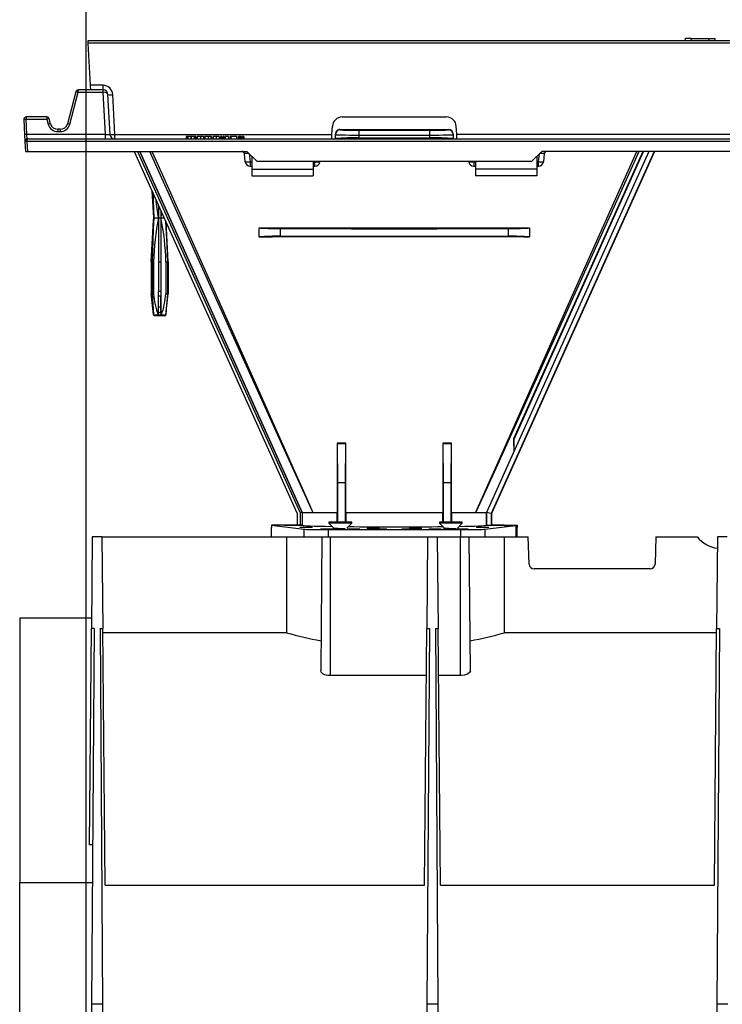
# Model space of a CAD drawing. Units: millimetres. Extents: x 140 to 8260, y 140 to 5800.
# Drawn here: x 6389 to 6675, y 2757 to 3157 of the extents above; entities that cross this region are included whole.
import ezdxf

# ---------------------------------------------------------------- set-up
doc = ezdxf.new("R2010")
doc.units = ezdxf.units.MM
doc.header["$LTSCALE"] = 20
doc.layers.add('HAURATON_DIMENSIONING', color=1, linetype='Continuous')
doc.layers.add('HAURATON_PRODUCT_CONTOUR', color=7, linetype='Continuous', lineweight=25)
doc.styles.add('SLDTEXTSTYLE2', font='ARIAL.TTF', dxfattribs={"width": 0.948})
doc.dimstyles.new('SLDDIMSTYLE0', dxfattribs={"dimtxt": 70, "dimasz": 70, "dimexe": 0, "dimexo": 0.0625, "dimgap": 17.5, "dimtad": 1, "dimdec": 0, "dimrnd": 1e-09, "dimzin": 12, "dimdsep": 46, "dimtxsty": 'SLDTEXTSTYLE2', "dimsah": 1, "dimcen": 0.09, "dimadec": 0, "dimazin": 3, "dimtfac": 1, "dimtdec": 0, "dimtofl": 0, "dimtmove": 0, "dimatfit": 3, "dimfxl": 1, "dimfrac": 2, "dimtolj": 1, "dimtzin": 12, "dimarcsym": 0})

# ---------------------------------------------------------------- blocks, each defined once
blk = doc.blocks.new('_D_12')
at = {"layer": 'HAURATON_DIMENSIONING'}
for p, q in [((6585.49, 3517.31), (6745.91, 3517.31)), ((6745.91, 3377.79), (6585.49, 3377.79)), ((6415.7, 2572.89), (6415.7, 3369.89)), ((6915.7, 3149.89), (6915.7, 3369.89)), ((6415.7, 3349.89), (6915.7, 3349.89))]:
    blk.add_line(p, q, dxfattribs=at)
for centre, start, end in [((6585.49, 3447.55), 90, 270), ((6745.91, 3447.55), 270, 90)]:
    blk.add_arc(centre, 69.76, start, end, dxfattribs=at)
for points in [[(6415.7, 3349.89), (6485.7, 3339.12), (6485.7, 3360.66)], [(6915.7, 3349.89), (6845.7, 3360.66), (6845.7, 3339.12)]]:
    blk.add_solid(points, dxfattribs=at)
at = {"layer": 'HAURATON_DIMENSIONING', "insert": (6585.49, 3484.07), "char_height": 70, "attachment_point": 1, "style": 'SLDTEXTSTYLE2'}
blk.add_mtext('500', dxfattribs=at)

msp = doc.modelspace()

# ---------------------------------------------------------------- linework, layer by layer
at = {"layer": 'HAURATON_PRODUCT_CONTOUR'}
for p, q in [((6914.35, 3148.89), (6416.45, 3148.89)), ((6416.45, 3148.89), (6416.5, 3147.94)), ((6914.4, 3147.94), (6416.5, 3147.94)), ((6416.5, 3147.94), (6417.4, 3130.79)), ((6659.55, 3148.89), (6659.66, 3149.89)), ((6662.06, 3149.89), (6659.66, 3149.89)), ((6662.14, 3148.89), (6662.06, 3149.89)), ((6662.06, 3149.89), (6669.34, 3149.89)), ((6669.26, 3148.89), (6669.34, 3149.89)), ((6669.34, 3149.89), (6671.75, 3149.89)), ((6671.85, 3148.89), (6671.75, 3149.89)), ((6411.59, 3128.15), (6408.1, 3115.11)), ((6409.06, 3114.91), (6412.56, 3127.94)), ((6412.56, 3127.94), (6412.56, 3128.89)), ((6422.56, 3128.89), (6412.56, 3128.89)), ((6412.56, 3127.94), (6422.56, 3127.94)), ((6422.61, 3130.79), (6417.4, 3130.79)), ((6417.4, 3130.79), (6417.5, 3128.89)), ((6422.56, 3128.89), (6422.56, 3127.94)), ((6422.61, 3128.89), (6422.56, 3128.89)), ((6422.56, 3127.94), (6423.46, 3110.79)), ((6422.61, 3128.89), (6422.61, 3130.79)), ((6425.46, 3110.79), (6424.61, 3126.99)), ((6427.45, 3110.79), (6426.61, 3126.99)), ((6390.33, 3116.84), (6390.66, 3110.68)), ((6391.33, 3117.89), (6391.33, 3116.94)), ((6399.79, 3117.89), (6391.33, 3117.89)), ((6391.65, 3110.79), (6391.33, 3116.94)), ((6391.33, 3116.94), (6399.79, 3116.94)), ((6399.79, 3117.89), (6399.79, 3116.94)), ((6399.79, 3116.94), (6400.34, 3114.91)), ((6401.3, 3115.11), (6400.76, 3117.15)), ((6519.98, 3117.89), (6562.42, 3117.89)), ((6404.2, 3112.89), (6404.2, 3111.94)), ((6405.2, 3112.89), (6404.2, 3112.89)), ((6404.2, 3111.94), (6405.2, 3111.94)), ((6405.2, 3112.89), (6405.2, 3111.94)), ((6515.81, 3110.79), (6515.99, 3114.1)), ((6519.2, 3112.84), (6519.2, 3112.69)), ((6563.2, 3112.69), (6563.2, 3112.84)), ((6566.59, 3110.79), (6566.42, 3114.1)), ((6390.66, 3110.68), (6390.8, 3107.84)), ((6390.8, 3107.84), (6391.01, 3103.89)), ((6391.8, 3108.89), (6391.65, 3110.79)), ((6423.46, 3110.79), (6391.65, 3110.79)), ((6391.8, 3107.94), (6391.8, 3108.89)), ((6883.46, 3108.89), (6391.8, 3108.89)), ((6392.02, 3103.89), (6391.8, 3107.94)), ((6883.41, 3107.94), (6391.8, 3107.94)), ((6423.46, 3110.79), (6423.46, 3108.89)), ((6427.45, 3108.89), (6427.45, 3110.79)), ((6427.45, 3110.79), (6515.81, 3110.79)), ((6456.47, 3109.89), (6456.47, 3108.89)), ((6456.79, 3109.89), (6456.47, 3109.89)), ((6456.79, 3109.89), (6456.79, 3108.89)), ((6457.12, 3109.89), (6456.79, 3109.89)), ((6457.12, 3109.89), (6457.12, 3108.89)), ((6458.39, 3109.89), (6457.12, 3109.89)), ((6458.39, 3109.89), (6458.39, 3108.89)), ((6458.46, 3109.89), (6458.39, 3109.89)), ((6458.46, 3109.89), (6458.46, 3108.89)), ((6459.72, 3109.89), (6458.46, 3109.89)), ((6459.72, 3109.89), (6459.72, 3108.89)), ((6460.06, 3109.89), (6459.72, 3109.89)), ((6460.06, 3109.89), (6460.06, 3108.89)), ((6460.37, 3109.89), (6460.06, 3109.89)), ((6460.37, 3109.89), (6460.37, 3108.89)), ((6460.91, 3109.89), (6460.91, 3108.89)), ((6462.24, 3109.89), (6460.91, 3109.89)), ((6462.24, 3109.89), (6462.24, 3108.89)), ((6463.56, 3109.89), (6462.24, 3109.89)), ((6463.56, 3109.89), (6463.56, 3108.89)), ((6464.1, 3109.89), (6464.1, 3108.89)), ((6465.43, 3109.89), (6464.1, 3109.89)), ((6465.43, 3109.89), (6465.43, 3108.89)), ((6466.48, 3109.89), (6465.43, 3109.89)), ((6466.48, 3109.89), (6466.48, 3108.89)), ((6466.79, 3109.89), (6466.48, 3109.89)), ((6466.79, 3109.89), (6466.79, 3108.89)), ((6467.42, 3109.89), (6467.42, 3108.89)), ((6468.71, 3109.89), (6467.42, 3109.89)), ((6468.71, 3109.89), (6468.71, 3108.89)), ((6469.89, 3109.89), (6468.71, 3109.89)), ((6469.89, 3109.89), (6469.89, 3108.89)), ((6470.02, 3109.89), (6470.02, 3108.89)), ((6470.92, 3109.89), (6470.6, 3109.89)), ((6470.6, 3109.89), (6470.6, 3108.89)), ((6470.92, 3109.89), (6470.92, 3108.89)), ((6471.59, 3109.89), (6471.59, 3108.89)), ((6471.91, 3109.89), (6471.59, 3109.89)), ((6471.91, 3109.89), (6471.91, 3108.89)), ((6472.4, 3109.89), (6472.4, 3108.89)), ((6473.75, 3109.89), (6472.4, 3109.89)), ((6473.75, 3109.89), (6473.75, 3108.89)), ((6474.64, 3109.89), (6474.33, 3109.89)), ((6474.33, 3109.89), (6474.33, 3108.89)), ((6474.64, 3109.89), (6474.64, 3108.89)), ((6476.95, 3109.89), (6474.64, 3109.89)), ((6476.95, 3109.89), (6476.95, 3108.89)), ((6477.02, 3109.89), (6476.95, 3109.89)), ((6477.02, 3109.89), (6477.02, 3108.89)), ((6477.74, 3109.89), (6477.74, 3108.89)), ((6478.05, 3109.89), (6477.74, 3109.89)), ((6478.05, 3109.89), (6478.05, 3108.89)), ((6478.11, 3109.89), (6478.11, 3108.89)), ((6478.62, 3109.89), (6478.23, 3109.89)), ((6478.62, 3109.89), (6478.62, 3108.89)), ((6478.78, 3109.89), (6478.62, 3109.89)), ((6478.78, 3109.89), (6478.78, 3108.89)), ((6478.95, 3109.89), (6478.78, 3109.89)), ((6478.95, 3109.89), (6478.95, 3108.89)), ((6479.35, 3109.89), (6479.35, 3108.89)), ((6479.65, 3109.89), (6479.35, 3109.89)), ((6479.65, 3109.89), (6479.65, 3108.89)), ((6479.94, 3109.89), (6479.65, 3109.89)), ((6479.94, 3109.89), (6479.94, 3108.89)), ((6515.71, 3108.9), (6515.81, 3110.79)), ((6515.71, 3108.9), (6515.71, 3108.89)), ((6517.2, 3110.69), (6517.2, 3110.83)), ((6517.2, 3109.09), (6517.2, 3110.69)), ((6517.2, 3108.95), (6517.2, 3109.09)), ((6526.73, 3110.53), (6526.73, 3109.35)), ((6555.68, 3109.35), (6555.68, 3110.53)), ((6565.2, 3110.83), (6565.2, 3110.69)), ((6565.2, 3110.69), (6565.2, 3109.09)), ((6565.2, 3108.95), (6565.2, 3109.09)), ((6764.81, 3110.79), (6566.59, 3110.79)), ((6566.69, 3108.89), (6566.59, 3110.79)), ((6391.01, 3103.89), (6392.02, 3103.89)), ((6392.02, 3103.89), (6481.2, 3103.89)), ((6435.36, 3103.89), (6501.66, 2956.45)), ((6436.67, 3103.89), (6502.86, 2956.71)), ((6437.55, 3103.89), (6503.66, 2956.88)), ((6503.7, 2956.89), (6437.59, 3103.89)), ((6437.59, 3103.89), (6503.7, 2956.89)), ((6480.51, 3099.68), (6480.16, 3102.99)), ((6481.2, 3103.89), (6485.2, 3099.89)), ((6482.16, 3102.93), (6482.5, 3099.68)), ((6644.78, 3103.89), (6578.68, 2956.9)), ((6646.98, 3103.89), (6580.68, 2956.47)), ((6647.04, 3103.89), (6580.74, 2956.45)), ((6589.91, 2986.77), (6642.58, 3103.89)), ((6597.2, 3099.89), (6601.2, 3103.89)), ((6599.9, 3099.68), (6600.24, 3102.93)), ((6730.2, 3103.89), (6601.2, 3103.89)), ((6602.24, 3102.99), (6601.89, 3099.68)), ((6482.5, 3099.68), (6482.5, 3097.89)), ((6482.5, 3099.68), (6483.2, 3099.68)), ((6483.2, 3101.89), (6483.2, 3096.58)), ((6485.2, 3099.89), (6597.2, 3099.89)), ((6508.2, 3099.89), (6508.2, 3096.58)), ((6508.2, 3099.68), (6508.9, 3099.68)), ((6508.9, 3099.68), (6508.92, 3099.89)), ((6508.9, 3097.89), (6508.9, 3099.68)), ((6510.91, 3099.89), (6510.89, 3099.68)), ((6571.51, 3099.68), (6571.49, 3099.89)), ((6573.48, 3099.89), (6573.5, 3099.68)), ((6573.5, 3099.68), (6573.5, 3097.89)), ((6573.5, 3099.68), (6574.2, 3099.68)), ((6574.2, 3099.89), (6574.2, 3096.58)), ((6599.2, 3101.89), (6599.2, 3096.58)), ((6599.2, 3099.68), (6599.9, 3099.68)), ((6599.9, 3097.89), (6599.9, 3099.68)), ((6482.5, 3097.89), (6483.2, 3097.89)), ((6483.2, 3096.58), (6508.2, 3096.58)), ((6483.2, 3096.58), (6483.2, 3093.89)), ((6508.2, 3097.89), (6508.9, 3097.89)), ((6508.2, 3096.58), (6508.2, 3093.89)), ((6573.5, 3097.89), (6574.2, 3097.89)), ((6599.2, 3096.58), (6574.2, 3096.58)), ((6574.2, 3096.58), (6574.2, 3093.89)), ((6599.2, 3097.89), (6599.9, 3097.89)), ((6599.2, 3096.58), (6599.2, 3093.89)), ((6483.2, 3093.89), (6508.2, 3093.89)), ((6599.2, 3093.89), (6574.2, 3093.89)), ((6442.59, 3087.8), (6443.2, 3076.89)), ((6443.25, 3076.89), (6442.64, 3087.69)), ((6442.86, 3087.22), (6443.25, 3076.89)), ((6445.2, 3082), (6445.2, 3076.89)), ((6446.2, 3079.78), (6446.2, 3076.89)), ((6443.2, 3076.89), (6442.2, 3058.89)), ((6443.2, 3076.89), (6443.25, 3076.89)), ((6443.25, 3076.89), (6445.2, 3076.89)), ((6445.2, 3076.89), (6446.2, 3076.89)), ((6445.2, 3076.89), (6445.2, 3058.89)), ((6446.2, 3076.89), (6446.2, 3058.89)), ((6446.2, 3076.89), (6447.5, 3076.89)), ((6449.17, 3058.89), (6448.24, 3075.24)), ((6449.2, 3058.89), (6448.3, 3075.11)), ((6486.2, 3072.8), (6486.2, 3072.74)), ((6486.2, 3069.04), (6486.2, 3072.74)), ((6494.68, 3072.49), (6494.68, 3069.3)), ((6587.73, 3069.3), (6587.73, 3072.49)), ((6596.2, 3072.8), (6596.2, 3072.74)), ((6596.2, 3072.74), (6596.2, 3069.04)), ((6486.2, 3068.98), (6486.2, 3069.04)), ((6596.2, 3068.98), (6596.2, 3069.04)), ((6442.2, 3058.89), (6442.2, 3045.89)), ((6442.2, 3058.89), (6442.24, 3058.89)), ((6442.24, 3058.89), (6442.24, 3045.89)), ((6442.59, 3058.89), (6443.17, 3058.89)), ((6442.59, 3058.89), (6442.59, 3045.89)), ((6443.17, 3058.89), (6443.17, 3045.89)), ((6445.2, 3058.89), (6446.2, 3058.89)), ((6445.2, 3058.89), (6445.2, 3046.89)), ((6446.2, 3058.89), (6446.2, 3046.89)), ((6448.24, 3058.89), (6448.24, 3045.89)), ((6448.24, 3058.89), (6448.81, 3058.89)), ((6448.81, 3058.89), (6448.81, 3045.89)), ((6449.17, 3058.89), (6449.17, 3045.89)), ((6449.17, 3058.89), (6449.2, 3058.89)), ((6449.2, 3045.89), (6449.2, 3058.89)), ((6445.2, 3046.89), (6445.18, 3046.89)), ((6445.18, 3037.17), (6445.18, 3046.89)), ((6446.2, 3046.89), (6445.2, 3046.89)), ((6446.2, 3046.89), (6446.22, 3046.89)), ((6446.22, 3037.17), (6446.22, 3046.89)), ((6442.2, 3045.89), (6443.15, 3037.33)), ((6442.2, 3045.89), (6442.24, 3045.89)), ((6442.59, 3045.89), (6443.17, 3045.89)), ((6446.2, 3044.89), (6445.2, 3044.89)), ((6445.2, 3040.51), (6445.2, 3044.89)), ((6446.2, 3040.51), (6446.2, 3044.89)), ((6448.24, 3045.89), (6448.81, 3045.89)), ((6448.25, 3037.33), (6449.2, 3045.89)), ((6449.17, 3045.89), (6449.2, 3045.89)), ((6446.2, 3040.51), (6445.2, 3040.51)), ((6445.2, 3038.02), (6445.2, 3040.51)), ((6446.2, 3038.02), (6446.2, 3040.51)), ((6443.15, 3037.33), (6443.2, 3037.33)), ((6443.21, 3037.33), (6444.98, 3037.33)), ((6447.75, 3036.89), (6443.65, 3036.89)), ((6445.18, 3037.17), (6445.18, 3037.17)), ((6446.22, 3037.17), (6445.18, 3037.17)), ((6446.22, 3037.17), (6446.22, 3037.17)), ((6446.42, 3037.33), (6448.19, 3037.33)), ((6448.2, 3037.33), (6448.25, 3037.33)), ((6589.71, 2986.81), (6589.91, 2986.77)), ((6589.91, 2981.92), (6589.91, 2986.77)), ((6517.99, 2985.04), (6518.06, 2984.89)), ((6521.4, 2985.02), (6517.99, 2985.04)), ((6518.2, 2968.89), (6518.06, 2984.89)), ((6518.06, 2984.89), (6521.34, 2984.89)), ((6521.34, 2984.89), (6521.2, 2968.89)), ((6521.4, 2985.02), (6521.34, 2984.89)), ((6564.41, 2985.04), (6561, 2985.02)), ((6561, 2985.02), (6561.06, 2984.89)), ((6561.2, 2968.89), (6561.06, 2984.89)), ((6561.06, 2984.89), (6564.34, 2984.89)), ((6564.34, 2984.89), (6564.2, 2968.89)), ((6564.41, 2985.04), (6564.34, 2984.89)), ((6589.91, 2981.92), (6578.65, 2956.89)), ((6518.2, 2952.89), (6518.2, 2968.89)), ((6521.2, 2968.89), (6518.2, 2968.89)), ((6521.2, 2968.89), (6521.2, 2952.89)), ((6561.2, 2952.89), (6561.2, 2968.89)), ((6564.2, 2968.89), (6561.2, 2968.89)), ((6564.2, 2968.89), (6564.2, 2952.89)), ((6501.66, 2956.45), (6501.66, 2951.73)), ((6503.66, 2956.88), (6502.86, 2956.71)), ((6502.86, 2956.71), (6502.86, 2951.73)), ((6503.7, 2956.89), (6503.66, 2956.88)), ((6503.66, 2956.88), (6503.66, 2951.71)), ((6503.7, 2956.89), (6508.03, 2956.89)), ((6516.82, 2956.89), (6517.98, 2956.89)), ((6517.98, 2952.89), (6517.98, 2956.89)), ((6521.4, 2956.89), (6521.4, 2952.89)), ((6521.4, 2956.89), (6541.2, 2956.89)), ((6541.2, 2956.89), (6561, 2956.89)), ((6561, 2952.89), (6561, 2956.89)), ((6564.42, 2956.89), (6564.42, 2952.89)), ((6564.42, 2956.89), (6565.58, 2956.89)), ((6574.37, 2956.89), (6578.65, 2956.89)), ((6578.65, 2951.64), (6578.65, 2956.89)), ((6580.68, 2956.47), (6578.68, 2956.9)), ((6578.68, 2956.9), (6578.68, 2951.64)), ((6580.68, 2956.47), (6580.68, 2951.67)), ((6580.74, 2956.45), (6580.68, 2956.47)), ((6580.74, 2956.45), (6580.74, 2951.73)), ((6491.2, 2951.67), (6504.33, 2950.04)), ((6503.7, 2951.67), (6491.2, 2951.67)), ((6491.2, 2951.67), (6491.2, 2950.69)), ((6491.2, 2946.89), (6491.2, 2950.69)), ((6496.46, 2951.67), (6501.72, 2951.67)), ((6501.66, 2951.73), (6502.86, 2951.73)), ((6501.72, 2951.67), (6501.66, 2951.73)), ((6501.72, 2951.67), (6503.7, 2951.67)), ((6502.86, 2951.73), (6503.66, 2951.71)), ((6503.66, 2951.71), (6503.7, 2951.67)), ((6514.55, 2952.89), (6514.55, 2952.49)), ((6523.85, 2952.89), (6514.55, 2952.89)), ((6514.55, 2952.49), (6516.57, 2950.47)), ((6523.85, 2952.49), (6514.55, 2952.49)), ((6521.85, 2950.49), (6523.85, 2952.49)), ((6523.85, 2952.49), (6523.85, 2952.89)), ((6559.55, 2952.89), (6559.55, 2952.49)), ((6568.85, 2952.89), (6559.55, 2952.89)), ((6559.55, 2952.49), (6561.57, 2950.47)), ((6568.85, 2952.49), (6559.55, 2952.49)), ((6561.2, 2950.71), (6561.07, 2950.97)), ((6561.2, 2950.71), (6561.2, 2950.84)), ((6561.2, 2950.71), (6561.33, 2950.71)), ((6566.85, 2950.49), (6568.85, 2952.49)), ((6568.85, 2952.49), (6568.85, 2952.89)), ((6578.08, 2950.04), (6590.71, 2951.61)), ((6578.65, 2951.64), (6578.68, 2951.64)), ((6580.68, 2951.67), (6580.74, 2951.73)), ((6580.68, 2951.67), (6591.2, 2951.67)), ((6580.68, 2951.67), (6580.68, 2951.67)), ((6585.94, 2951.67), (6580.68, 2951.67)), ((6586, 2951.61), (6585.94, 2951.67)), ((6586, 2951.61), (6590.71, 2951.61)), ((6590.71, 2951.61), (6590.71, 2946.89)), ((6591.2, 2950.69), (6590.71, 2950.69)), ((6590.78, 2950.64), (6590.71, 2950.64)), ((6590.78, 2950.64), (6591.2, 2950.69)), ((6590.78, 2946.94), (6590.78, 2950.64)), ((6591.2, 2951.67), (6591.2, 2950.69)), ((6591.2, 2946.89), (6591.2, 2950.69)), ((6418.2, 2946.89), (6417.88, 2909.61)), ((6422.2, 2946.89), (6418.2, 2946.89)), ((6422.2, 2946.89), (6422.53, 2909.61)), ((6422.2, 2946.89), (6491.55, 2946.89)), ((6491.55, 2946.89), (6504.33, 2946.89)), ((6504.33, 2950.04), (6504.33, 2946.89)), ((6504.33, 2946.89), (6514.23, 2946.89)), ((6511.7, 2946.89), (6511.23, 2892.42)), ((6514.23, 2949.89), (6568.17, 2949.89)), ((6514.23, 2949.89), (6514.23, 2946.89)), ((6514.23, 2946.89), (6568.17, 2946.89)), ((6515.2, 2890.42), (6515.2, 2946.89)), ((6554.7, 2946.89), (6554.38, 2909.61)), ((6558.7, 2946.89), (6559.03, 2909.61)), ((6568.17, 2949.89), (6568.17, 2946.89)), ((6568.17, 2946.89), (6578.08, 2946.89)), ((6568.2, 2890.42), (6568.2, 2946.89)), ((6572.18, 2892.42), (6571.7, 2946.89)), ((6578.08, 2950.04), (6578.08, 2946.89)), ((6578.08, 2946.89), (6590.71, 2946.89)), ((6590.71, 2946.94), (6590.78, 2946.94)), ((6590.71, 2946.89), (6595.7, 2946.89)), ((6590.78, 2946.94), (6591.2, 2946.89)), ((6596.09, 2935.82), (6595.7, 2946.89)), ((6647.7, 2946.89), (6647.31, 2935.82)), ((6647.7, 2946.89), (6664.5, 2946.89)), ((6672.7, 2946.89), (6672.38, 2909.61)), ((6676.7, 2946.89), (6672.7, 2946.89)), ((6645.32, 2933.89), (6598.09, 2933.89)), ((6417.91, 2913.89), (6388.7, 2913.89)), ((6388.7, 2913.89), (6388.7, 2806.17)), ((6417.11, 2821.48), (6417.88, 2909.61)), ((6418.97, 2909.61), (6417.88, 2909.61)), ((6418.97, 2909.61), (6417.91, 2756.61)), ((6421.39, 2909.61), (6422.53, 2909.61)), ((6421.39, 2909.61), (6422.45, 2756.61)), ((6423.44, 2805.09), (6422.53, 2909.61)), ((6497.37, 2907.86), (6422.54, 2907.86)), ((6553.46, 2805.09), (6554.38, 2909.61)), ((6554.38, 2909.61), (6555.52, 2909.61)), ((6555.52, 2909.61), (6554.45, 2756.61)), ((6557.89, 2909.61), (6559.03, 2909.61)), ((6557.89, 2909.61), (6558.95, 2756.61)), ((6559.94, 2805.09), (6559.03, 2909.61)), ((6672.36, 2907.86), (6586.04, 2907.86)), ((6671.46, 2805.09), (6672.38, 2909.61)), ((6672.38, 2909.61), (6673.52, 2909.61)), ((6673.52, 2909.61), (6672.45, 2756.61)), ((6554.21, 2890.42), (6515.2, 2890.42)), ((6568.2, 2890.42), (6559.19, 2890.42)), ((6418.36, 2821.48), (6417.11, 2821.48)), ((6388.7, 2806.17), (6418.25, 2806.17)), ((6388.7, 2583.89), (6388.7, 2806.17)), ((6423.44, 2805.09), (6553.46, 2805.09)), ((6559.94, 2805.09), (6671.46, 2805.09)), ((6417.91, 2756.61), (6416.7, 2583.89)), ((6422.45, 2756.61), (6417.91, 2756.61)), ((6422.45, 2756.61), (6423.7, 2577.89)), ((6554.45, 2756.61), (6553.2, 2577.89)), ((6558.95, 2756.61), (6554.45, 2756.61)), ((6558.95, 2756.61), (6560.2, 2577.89)), ((6672.45, 2756.61), (6671.2, 2577.89)), ((6676.95, 2756.61), (6672.45, 2756.61))]:
    msp.add_line(p, q, dxfattribs=at)
at = {"layer": 'HAURATON_PRODUCT_CONTOUR', "flags": 128}
for points in [[(6519.2, 3112.84), (6541.2, 3112.83), (6563.2, 3112.84)], [(6565.2, 3108.95), (6541.2, 3108.96), (6517.2, 3108.95)], [(6526.73, 3109.35), (6530.34, 3109.36), (6533.96, 3109.36), (6537.58, 3109.36), (6541.2, 3109.36), (6544.82, 3109.36), (6548.44, 3109.36), (6552.06, 3109.36), (6555.68, 3109.35)], [(6508.03, 2956.89), (6508, 2956.97), (6495.72, 2984.08), (6467.58, 3046.31), (6441.61, 3103.89)], [(6442.53, 3103.89), (6444.94, 3098.5), (6468.15, 3046.57), (6500.03, 2974.84), (6504.17, 2965.55), (6507.65, 2957.76), (6507.93, 2957.13), (6508, 2956.97), (6508.03, 2956.89)], [(6574.37, 2956.89), (6574.41, 2956.98), (6580.4, 2970.41), (6582.37, 2974.84), (6614.25, 3046.57), (6639.88, 3103.89)], [(6640.79, 3103.89), (6638.68, 3099.2), (6614.82, 3046.31), (6582.48, 2974.79), (6578.28, 2965.52), (6574.41, 2956.98), (6574.37, 2956.89)], [(6642.35, 3103.89), (6623.73, 3062.48), (6589.71, 2986.81)], [(6446.2, 3076.89), (6446.26, 3077.08), (6446.59, 3078.91)], [(6442.24, 3058.89), (6443.19, 3075.74), (6443.25, 3076.89)], [(6443.25, 3076.89), (6443.06, 3072.17), (6442.59, 3058.89)], [(6448.21, 3075.3), (6448.34, 3072.17), (6448.81, 3058.89)], [(6486.2, 3072.8), (6488.64, 3072.79), (6514.69, 3072.74), (6527.78, 3072.73), (6540.88, 3072.72), (6565.9, 3072.74), (6590.93, 3072.78), (6596.2, 3072.8)], [(6596.2, 3068.98), (6593.91, 3068.99), (6580.88, 3069.02), (6567.82, 3069.05), (6554.71, 3069.06), (6541.58, 3069.07), (6529.06, 3069.07), (6516.55, 3069.05), (6491.52, 3069), (6486.2, 3068.98)], [(6494.68, 3069.3), (6504.96, 3069.33), (6515.28, 3069.36), (6525.64, 3069.38), (6536.01, 3069.39), (6546.39, 3069.39), (6556.76, 3069.38), (6567.12, 3069.36), (6577.44, 3069.33), (6587.73, 3069.3)], [(6443.2, 3037.33), (6443.04, 3038.73), (6442.36, 3044.78), (6442.24, 3045.89)], [(6442.59, 3045.89), (6443.03, 3039.64), (6443.21, 3037.33)], [(6448.81, 3045.89), (6448.37, 3039.64), (6448.19, 3037.33)], [(6448.2, 3037.33), (6448.36, 3038.73), (6449.04, 3044.78), (6449.17, 3045.89)], [(6443.21, 3037.33), (6443.24, 3037.21), (6443.25, 3037.17)], [(6448.19, 3037.33), (6448.17, 3037.21), (6448.15, 3037.17)], [(6517.99, 2985.04), (6517.99, 2970.97), (6517.98, 2963.93), (6517.98, 2956.89)], [(6521.4, 2956.89), (6521.4, 2970.87), (6521.4, 2984.89), (6521.4, 2985.02)], [(6561, 2985.02), (6561, 2970.97), (6561, 2956.89)], [(6564.42, 2956.89), (6564.42, 2957.15), (6564.42, 2964.02), (6564.41, 2970.95), (6564.41, 2984.89), (6564.41, 2985.04)], [(6508.03, 2956.89), (6511.39, 2956.89), (6515.7, 2956.89), (6516.82, 2956.89)], [(6565.58, 2956.89), (6566.71, 2956.89), (6570.9, 2956.89), (6574.37, 2956.89)], [(6515.2, 2890.42), (6513.99, 2890.51), (6512.92, 2890.79), (6512.05, 2891.21), (6511.44, 2891.79), (6511.24, 2892.42)], [(6572.15, 2892.42), (6572.17, 2892.35), (6571.85, 2891.64), (6571.01, 2891.01), (6569.79, 2890.59), (6568.49, 2890.42), (6568.2, 2890.42)]]:
    msp.add_lwpolyline(points, dxfattribs=at)
at = {"layer": 'HAURATON_PRODUCT_CONTOUR'}
for centre, radius, start, end in [((6412.56, 3127.89), 1, 90, 165), ((6411.06, 3123.28), 4.9, 72.1481, 83.7192), ((6422.61, 3126.79), 4, 3, 90), ((6417.95, 3128.17), 4.71, 357.2378, 8.7622), ((6422.61, 3126.89), 2, 3, 90), ((6425.61, 3136.57), 9.62, 264.0433, 275.9567), ((6391.33, 3116.89), 1, 90, 183), ((6391.33, 3112.1), 4.85, 90.0378, 101.9295), ((6399.79, 3116.89), 1, 15, 90), ((6401.29, 3112.28), 4.9, 96.2808, 107.8519), ((6401.84, 3110.24), 4.9, 96.2808, 107.8519), ((6404.2, 3115.89), 3, 195, 270), ((6405.2, 3115.89), 3, 270, 345), ((6407.56, 3110.24), 4.9, 72.1481, 83.7192), ((6519.98, 3113.89), 4, 90, 177), ((6562.42, 3113.89), 4, 3, 90), ((6404.2, 3115.94), 4, 195, 270), ((6405.2, 3115.94), 4, 270, 345), ((6519.2, 3110.84), 2, 90.0521, 180.1013), ((6519.2, 3110.69), 2, 89.9902, 179.9902), ((6537.6, 3110.98), 10.88, 172.0691, 182.3491), ((6544.81, 3110.98), 10.88, 357.6509, 7.9309), ((6563.2, 3110.84), 2, 359.9247, 89.9219), ((6563.2, 3110.69), 2, 0.0098, 90.0098), ((6391.66, 3105.94), 4.85, 90.0378, 101.9295), ((6391.8, 3107.89), 1, 90, 183), ((6391.81, 3103.1), 4.85, 90.0378, 101.9295), ((6427.45, 3110.89), 2, 183, 270), ((6426.46, 3120.36), 9.62, 264.0433, 275.9567), ((6524.42, 3019.71), 89.67, 88.5266, 94.6182), ((6557.98, 3019.71), 89.67, 85.3818, 91.4734), ((6479.17, 3102.89), 1, 6, 90), ((6603.23, 3102.89), 1, 90, 174), ((6481.51, 3104.5), 4.92, 258.3371, 281.6629), ((6482.5, 3099.89), 2, 186, 270), ((6509.89, 3104.5), 4.92, 258.3371, 281.6629), ((6508.9, 3099.89), 2, 270, 354), ((6572.51, 3104.5), 4.92, 258.3371, 281.6629), ((6573.5, 3099.89), 2, 186, 270), ((6600.89, 3104.5), 4.92, 258.3371, 281.6629), ((6599.9, 3099.89), 2, 270, 354), ((6484.28, 3086.47), 40.24, 182.8557, 193.7716), ((6548.08, 3056.15), 104.95, 168.6013, 178.5027), ((6343.32, 3056.15), 104.95, 1.4973, 11.3987), ((6492.77, 2992.88), 76.44, 88.5692, 94.9279), ((6589.63, 2992.88), 76.44, 85.0721, 91.4308), ((6484.16, 3050.11), 41.21, 185.883, 198.0641), ((6407.24, 3050.11), 41.21, 341.9359, 354.117), ((6443.65, 3037.39), 0.5, 186.3402, 270), ((6443.69, 3037.39), 0.493, 186.483, 206.9699), ((6445.28, 3037.5), 0.336, 208.8289, 254.1181), ((6445.7, 3037.66), 0.617, 35.8293, 144.1707), ((6446.13, 3037.5), 0.336, 285.8819, 331.1711), ((6447.75, 3037.39), 0.5, 270, 353.6598), ((6447.71, 3037.39), 0.493, 333.0301, 353.517), ((6649.8, 2986.81), 60.1, 180.0019, 184.6654), ((6579.25, 2976.72), 25.09, 268.6985, 273.2669), ((6674.7, 2955.44), 13.31, 219.9661, 261.1806), ((6598.09, 2935.89), 2, 182, 270), ((6645.32, 2935.89), 2, 270, 358), ((6540.45, 3063.93), 161.91, 254.5683, 259.6403), ((6543.92, 3059.01), 156.91, 280.3347, 285.5695)]:
    msp.add_arc(centre, radius, start, end, dxfattribs=at)
for centre, major_axis, ratio, start_param, end_param in [((6422.56, 3127.89), (2, 0.05), 0.026114, 1.519121, 1.568742), ((6422.61, 3126.89), (2, 0.1), 0.526132, 0, 1.518436), ((6527.2, 3112.69), (8, 0), 0.026213, 3.141593, 4.664914), ((6541.2, 3120.41), (303, 0), 0.026213, 4.664914, 4.759864), ((6555.2, 3112.69), (8, 0), 0.026213, 4.759864, 6.283185), ((6423.45, 3110.89), (2.01, -0.11), 0.051695, 4.720561, 6.288618), ((6527.2, 3110.69), (10, 0), 0.015735, 3.141593, 4.664914), ((6541.2, 3118.41), (305, 0), 0.025869, 4.664914, 4.759864), ((6555.2, 3110.69), (10, 0), 0.015735, 4.759864, 6.283185), ((6482.19, 3102.89), (2.02, -0.11), 0.050717, 1.58974, 3.149609), ((6600.22, 3102.89), (2.02, 0.11), 0.050717, 6.275168, 7.835038), ((6496.2, 3072.74), (10, 0), 0.026213, 3.141593, 4.559249), ((6541.2, 3080.39), (305, 0), 0.026213, 4.559249, 4.865529), ((6586.2, 3072.74), (10, 0), 0.026213, 4.865529, 6.283185), ((6541.2, 2951.67), (37.5, 0), 0.017455, 3.141593, 3.970139), ((6541.2, 2951.67), (37.5, 0), 0.017455, 4.189203, 5.268569), ((6541.2, 2951.67), (37.5, 0), 0.017455, 5.492087, 6.229827), ((6539.7, 3233.36), (0, 4862), 0.008727, 1.629751, 1.637794), ((6514.23, 2950.06), (10, 0), 0.017455, 3.281219, 4.712389), ((6518.7, 2950.49), (2.5, 0), 0.017455, 2.624988, 4.589556), ((6563.7, 2950.49), (2.5, 0), 0.017455, 2.624988, 4.589556), ((6568.17, 2950.06), (10, 0), 0.017455, 4.712389, 6.143559), ((6543.7, 3233.36), (0, 4862), 0.008727, 4.645392, 4.653434)]:
    msp.add_ellipse(centre, major_axis=major_axis, ratio=ratio, start_param=start_param, end_param=end_param, dxfattribs=at)
for centre in [(6505.2, 2950.82), (6577.2, 2950.82), (6513.7, 2950.1), (6518.7, 2950.26), (6524.7, 2950.1), (6532.7, 2950.49), (6532.7, 2950.26), (6535.7, 2950.1), (6546.7, 2950.1), (6549.7, 2950.49), (6549.7, 2950.26), (6557.7, 2950.1), (6563.7, 2950.26), (6568.7, 2950.1)]:
    msp.add_ellipse(centre, major_axis=(2.5, 0), ratio=0.017455, dxfattribs=at)

# ---------------------------------------------------------------- dimensions: what is measured, and where the dimension line sits
at = {"layer": 'HAURATON_DIMENSIONING'}
dim = msp.add_linear_dim(base=(6915.7, 3349.89), p1=(6415.7, 2572.89), p2=(6915.7, 3149.89), dimstyle='SLDDIMSTYLE0', dxfattribs=at)
dim.commit()
dim.dimension.update_dxf_attribs({"geometry": '_D_12', "text_midpoint": (6665.7, 3349.89), "dimtype": 160})

doc.saveas('drawing.dxf')
